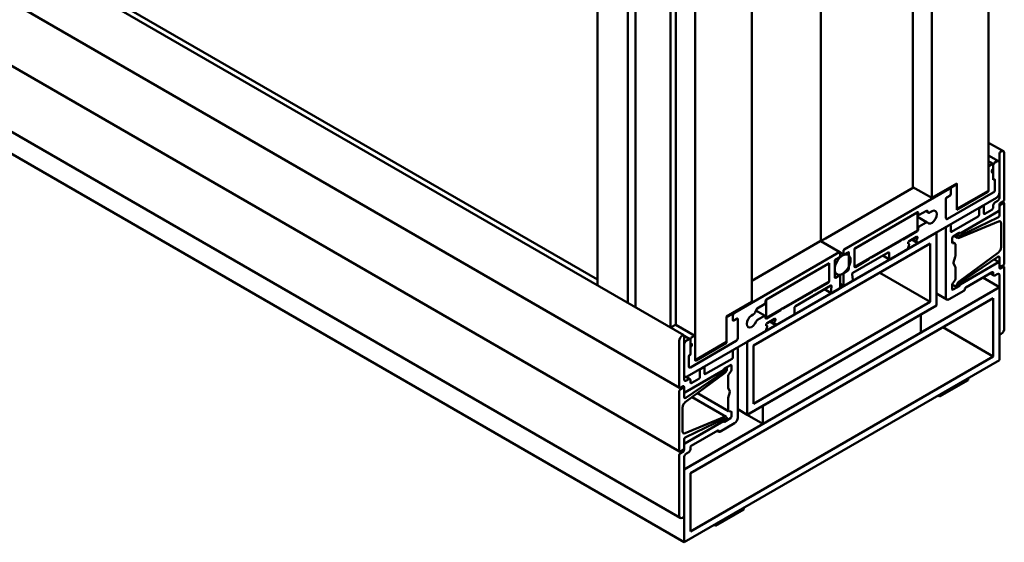
# Model space of a CAD drawing. Units: millimetres. Extents: x -234 to 782, y 8 to 532.
# Drawn here: x 302 to 413, y 92 to 150 of the extents above; entities that cross this region are included whole.
import ezdxf

# ---------------------------------------------------------------- set-up
doc = ezdxf.new("R2010")
doc.units = ezdxf.units.MM
doc.layers.add('Break Line (ISO)', color=7, linetype='Continuous', lineweight=50)
doc.layers.add('Visible (ISO)', color=7, linetype='Continuous', lineweight=50)

msp = doc.modelspace()

# ---------------------------------------------------------------- linework, layer by layer
at = {"layer": 'Break Line (ISO)'}
for p, q in [((410.7889, 130.9455), (410.7889, 192.693)), ((404.425, 189.0188), (404.425, 130.129)), ((384.2724, 118.4939), (384.2724, 177.3837)), ((377.9085, 173.7095), (377.9085, 111.9619)), ((412.0264, 135.1096), (412.0264, 130.2515)), ((412.2031, 135.3342), (412.1324, 135.2933)), ((412.5567, 129.9453), (412.5567, 135.13)), ((410.7889, 133.6195), (410.7889, 130.9659)), ((411.2485, 133.9665), (410.8596, 133.742)), ((411.3193, 132.2111), (411.3193, 133.9257)), ((411.3193, 133.8032), (411.3193, 133.395)), ((411.6728, 134.2115), (411.496, 134.1094)), ((412.0264, 130.7414), (412.0264, 134.0074)), ((411.3193, 132.9867), (411.3193, 132.1702)), ((404.425, 130.129), (407.2534, 131.762)), ((407.2534, 131.6599), (406.617, 131.2925)), ((407.2534, 131.762), (407.2534, 128.9042)), ((407.2534, 128.8022), (407.2534, 131.6599)), ((411.496, 131.0476), (411.496, 132.109)), ((411.496, 132.0682), (411.496, 131.0476)), ((406.3695, 131.1496), (394.6315, 124.3727)), ((406.4756, 130.3944), (406.0867, 130.1698)), ((406.122, 130.1902), (406.4402, 130.3739)), ((406.1927, 127.7816), (411.3193, 130.7414)), ((411.3193, 130.7414), (406.1927, 127.7816)), ((406.5463, 131.17), (406.5463, 130.5168)), ((406.5463, 130.5577), (406.5463, 131.0476)), ((407.2534, 128.9042), (410.7889, 130.9455)), ((410.6829, 130.7822), (407.2534, 128.8022)), ((402.94, 125.0871), (411.6728, 130.129)), ((406.016, 130.0473), (406.016, 127.8836)), ((406.016, 127.8836), (406.016, 130.0065)), ((410.1525, 129.2513), (409.8343, 129.0675)), ((410.2586, 128.4144), (410.2586, 129.19)), ((411.3193, 129.3125), (411.3193, 129.1084)), ((411.7435, 129.7616), (411.496, 129.6187)), ((412.0264, 128.8226), (412.0264, 129.3941)), ((412.0264, 129.19), (412.0264, 128.2536)), ((412.1324, 129.5779), (412.4506, 129.7616)), ((412.4506, 129.5574), (412.1324, 129.3737)), ((412.5567, 122.8009), (412.5567, 129.4962)), ((402.834, 128.5368), (395.7629, 124.4543)), ((395.869, 124.5156), (402.7986, 128.5164)), ((402.834, 126.4956), (402.834, 128.5368)), ((402.9047, 128.4552), (402.9047, 128.2919)), ((403.0108, 128.2306), (403.833, 128.7054)), ((403.9249, 128.6972), (404.0644, 128.4986)), ((409.6222, 128.0469), (406.6524, 126.3323)), ((407.6069, 126.1486), (411.9203, 128.6389)), ((409.7283, 128.8838), (409.7283, 128.2306)), ((411.1425, 128.8022), (410.3647, 128.3531)), ((403.7925, 127.3756), (403.0108, 126.9242)), ((406.4402, 127.108), (406.122, 126.9242)), ((406.5463, 126.3935), (406.5463, 127.0467)), ((407.4845, 125.656), (411.898, 127.4995)), ((411.8346, 127.9395), (407.511, 125.8688)), ((412.2031, 127.2713), (412.2031, 124.6176)), ((404.9553, 126.2506), (383.7421, 114.0032)), ((395.7629, 122.4131), (402.834, 126.4956)), ((402.7986, 126.3935), (401.2292, 125.4874)), ((401.8794, 125.2913), (402.7279, 125.7811)), ((402.9047, 126.7405), (402.9047, 126.5772)), ((404.9553, 118.0857), (404.9553, 126.2506)), ((406.016, 126.7405), (406.016, 118.9838)), ((406.8291, 125.822), (407.5009, 126.2098)), ((407.2204, 125.8997), (407.2467, 125.7736)), ((407.4175, 125.9683), (407.4266, 126.013)), ((384.4492, 113.5949), (404.2482, 125.0259)), ((400.9032, 125.2992), (397.6937, 123.4462)), ((401.7733, 124.9851), (401.7733, 125.1075)), ((402.834, 125.7199), (402.834, 125.5974)), ((402.834, 125.2708), (402.834, 125.1484)), ((404.2482, 125.0259), (404.2482, 118.4939)), ((406.7231, 125.1282), (406.7231, 125.6383)), ((407.0236, 125.0306), (406.7761, 125.0527)), ((407.0766, 123.6004), (407.0766, 124.9552)), ((394.0659, 124.0461), (382.3279, 117.2692)), ((394.1719, 123.6583), (394.1719, 123.9849)), ((394.5255, 124.189), (394.5255, 123.8624)), ((394.6315, 123.8011), (395.0381, 124.0359)), ((395.1442, 123.9747), (395.1442, 122.1784)), ((395.5957, 121.745), (399.5459, 124.0257)), ((395.7629, 124.4543), (395.7629, 122.4131)), ((395.7629, 122.4539), (395.7629, 124.3319)), ((399.652, 123.9644), (399.652, 123.3112)), ((399.7581, 123.25), (401.6673, 124.3523)), ((401.7733, 124.536), (401.7733, 124.6585)), ((411.898, 124.0371), (407.4845, 120.7843)), ((392.9345, 122.8213), (385.8634, 118.7389)), ((385.8988, 118.7593), (392.8284, 122.7601)), ((392.9345, 120.7801), (392.9345, 122.8213)), ((392.9345, 122.6989), (392.9345, 120.8209)), ((393.5532, 121.2598), (393.5532, 123.0561)), ((393.6593, 123.2398), (394.0659, 123.4745)), ((397.3677, 123.258), (395.869, 122.3927)), ((406.8813, 122.9187), (407.0685, 123.5488)), ((407.0685, 122.4111), (406.8813, 122.825)), ((407.511, 120.6021), (411.8346, 123.5238)), ((411.9203, 122.9234), (407.6069, 120.4331)), ((412.0264, 123.4312), (412.0264, 122.4948)), ((412.0264, 122.2906), (412.0264, 122.8622)), ((412.1324, 122.4335), (412.4506, 122.6172)), ((394.0659, 121.4333), (393.6593, 121.1986)), ((394.1719, 120.1473), (394.1719, 121.3721)), ((394.5255, 121.5762), (394.5255, 120.3514)), ((395.0381, 121.9946), (394.6315, 121.7599)), ((395.5845, 120.9842), (395.4913, 121.541)), ((407.0766, 121.0141), (407.0766, 122.3689)), ((408.2433, 120.1065), (411.2132, 121.8211)), ((411.3193, 121.7599), (411.3193, 121.5558)), ((411.496, 121.4537), (411.7435, 121.5966)), ((412.0264, 121.4333), (412.0264, 114.9422)), ((412.4506, 122.4131), (412.1324, 122.2294)), ((412.5567, 115.5341), (412.5567, 122.3519)), ((385.8634, 116.6976), (392.9345, 120.7801)), ((389.1515, 118.0244), (393.1017, 120.3051)), ((392.8284, 120.6372), (391.3297, 119.7719)), ((394.6315, 120.2902), (395.4801, 120.7801)), ((406.7231, 119.9228), (406.7231, 120.4329)), ((406.7761, 120.5696), (407.0236, 120.8774)), ((407.2467, 120.3921), (407.2204, 120.2357)), ((407.4266, 120.3604), (407.4175, 120.3946)), ((412.0264, 120.1269), (376.671, 99.7145)), ((391.0037, 119.5837), (387.7942, 117.7307)), ((393.2061, 120.2216), (393.1129, 119.5571)), ((393.2173, 119.4737), (394.0659, 119.9636)), ((406.3695, 118.7797), (408.0312, 119.7391)), ((407.5009, 120.2494), (406.8291, 119.8615)), ((412.0264, 111.9619), (412.0264, 120.1269)), ((377.3781, 99.3062), (411.3193, 118.9022)), ((381.444, 116.8609), (384.2724, 118.4939)), ((383.7421, 105.8382), (404.9553, 118.0857)), ((404.2482, 118.4939), (384.4492, 107.063)), ((384.8644, 117.7538), (385.6866, 118.2286)), ((385.7927, 118.4123), (385.7927, 118.5756)), ((385.8634, 118.7389), (385.8634, 116.6976)), ((411.3193, 118.9022), (411.3193, 112.3702)), ((382.0804, 117.1263), (381.444, 116.7589)), ((382.1511, 116.4323), (382.1511, 117.0855)), ((382.1511, 116.963), (382.1511, 116.4731)), ((384.633, 117.2799), (384.7725, 117.6396)), ((403.1875, 117.065), (385.5099, 106.8588)), ((387.4682, 117.5425), (385.8988, 116.6364)), ((387.0301, 115.9015), (388.9393, 117.0038)), ((389.0454, 117.1875), (389.0454, 117.8407)), ((403.1875, 115.0238), (403.1875, 117.065)), ((381.444, 114.0032), (381.444, 116.8609)), ((381.444, 116.7589), (381.444, 113.9011)), ((382.6107, 116.616), (382.2218, 116.3914)), ((382.2572, 116.4119), (382.5754, 116.5956)), ((382.6814, 114.4114), (382.6814, 116.5752)), ((382.6814, 116.5343), (382.6814, 114.4114)), ((385.6866, 116.9222), (384.9049, 116.4708)), ((385.7927, 116.6976), (385.7927, 116.8609)), ((385.8634, 115.7995), (385.8634, 115.922)), ((385.9695, 116.1057), (386.818, 116.5956)), ((386.9241, 116.5343), (386.9241, 116.4119)), ((386.9241, 116.0853), (386.9241, 115.9628)), ((376.565, 114.7584), (376.4942, 114.7176)), ((377.0246, 110.1248), (385.7573, 115.1667)), ((385.5099, 104.8176), (403.1875, 115.0238)), ((385.8634, 115.3504), (385.8634, 115.4729)), ((412.1324, 114.8809), (412.2031, 114.9217)), ((376.1407, 114.1052), (376.1407, 108.9205)), ((376.671, 109.8391), (376.671, 114.6972)), ((377.2014, 114.3094), (377.0246, 114.2073)), ((377.3781, 114.3298), (377.3781, 112.6151)), ((377.3781, 113.7991), (377.3781, 114.2073)), ((382.5047, 114.1052), (377.3781, 111.1454)), ((377.3781, 111.1454), (382.5047, 114.1052)), ((377.8378, 114.6768), (377.4488, 114.4523)), ((377.9085, 111.9824), (377.9085, 114.636)), ((377.9085, 111.9619), (381.444, 114.0032)), ((381.444, 113.9011), (378.0145, 111.9211)), ((383.7421, 114.0032), (383.7421, 105.8382)), ((376.671, 113.5949), (376.671, 110.329)), ((377.3781, 112.5743), (377.3781, 113.3908)), ((382.1511, 112.9622), (382.1511, 112.309)), ((382.5754, 113.3296), (382.2572, 113.1459)), ((382.6814, 105.5116), (382.6814, 113.2683)), ((384.4492, 107.063), (384.4492, 113.5949)), ((376.671, 91.5495), (412.0264, 111.9619)), ((377.2014, 112.309), (377.2014, 111.2475)), ((377.2014, 111.2475), (377.2014, 112.2681)), ((411.3193, 112.3702), (377.3781, 92.7743)), ((382.045, 112.1252), (379.0752, 110.4106)), ((376.7771, 108.3489), (381.0904, 110.8393)), ((376.7994, 107.2353), (381.2129, 110.4881)), ((381.1863, 110.6703), (376.8628, 107.7485)), ((378.4388, 110.8188), (378.4388, 110.0432)), ((378.8631, 111.1863), (378.5449, 111.0026)), ((378.9691, 110.4718), (378.9691, 111.125)), ((381.1965, 111.023), (381.8683, 111.4108)), ((381.2708, 110.9119), (381.2798, 110.8777)), ((381.4507, 110.8803), (381.477, 111.0367)), ((381.9213, 110.7028), (381.6738, 110.3949)), ((381.9743, 111.3496), (381.9743, 110.8395)), ((377.2014, 109.8186), (376.9539, 109.6758)), ((377.3781, 109.5125), (377.3781, 109.7166)), ((378.3327, 109.8595), (377.5549, 109.4104)), ((381.6208, 110.2582), (381.6208, 108.9034)), ((408.4908, 109.9207), (405.3089, 108.0836)), ((405.3089, 107.8795), (408.4908, 109.7166)), ((408.4908, 109.7166), (408.4908, 109.9207)), ((376.1407, 108.4714), (376.1407, 101.7761)), ((376.2468, 108.8593), (376.565, 109.043)), ((376.565, 108.8388), (376.2468, 108.6551)), ((376.671, 108.9817), (376.671, 108.4102)), ((376.671, 107.8412), (376.671, 108.7776)), ((381.6288, 108.8612), (381.8161, 108.4473)), ((381.8161, 108.3536), (381.6288, 107.7235)), ((381.6208, 107.672), (381.6208, 106.3172)), ((405.3089, 108.0836), (405.3089, 107.8795)), ((376.4942, 104.0011), (376.4942, 106.6547)), ((381.6738, 106.2417), (381.9213, 106.2196)), ((381.9743, 106.1442), (381.9743, 105.6341)), ((385.5099, 106.8588), (385.5099, 104.8176)), ((381.0904, 105.1238), (376.7771, 102.6335)), ((381.2129, 105.6164), (376.7994, 103.7729)), ((376.8628, 103.3329), (381.1863, 105.4035)), ((380.6662, 103.9399), (382.3279, 104.8992)), ((381.8683, 105.4504), (381.1965, 105.0625)), ((381.2798, 105.304), (381.2708, 105.2593)), ((381.477, 105.3727), (381.4507, 105.4988)), ((377.4842, 102.3477), (380.454, 104.0623)), ((376.671, 102.0823), (376.671, 103.0187)), ((376.2468, 101.7149), (376.565, 101.8986)), ((376.565, 101.6945), (376.2468, 101.5108)), ((376.671, 102.4498), (376.671, 101.8782)), ((376.9539, 101.5108), (377.2014, 101.6537)), ((377.3781, 101.9599), (377.3781, 102.164)), ((376.1407, 101.3271), (376.1407, 94.5093)), ((376.671, 94.5297), (376.671, 101.0209)), ((376.671, 99.7145), (376.671, 91.5495)), ((377.3781, 92.7743), (377.3781, 99.3062)), ((383.3885, 95.4279), (380.2066, 93.5908)), ((380.2066, 93.3866), (383.3885, 95.2238)), ((383.3885, 95.2238), (383.3885, 95.4279)), ((376.4942, 94.3052), (376.565, 94.346)), ((380.2066, 93.5908), (380.2066, 93.3866))]:
    msp.add_line(p, q, dxfattribs=at)
for centre, major_axis, start_param, end_param in [((412.1324, 135.1709), (-0.075, -0.1299), 3.92699082, 5.49778714), ((412.2031, 134.9259), (0.25, 0.433), 5.49778714, 7.06858347), ((410.8596, 133.6603), (-0.05, -0.0866), 3.92699082, 5.49778714), ((411.2485, 133.8849), (0.05, 0.0866), 5.49778714, 7.06858347), ((411.496, 133.9053), (-0.125, -0.2165), 3.92699082, 5.49778714), ((411.6728, 133.8032), (0.25, 0.433), 5.49778714, 7.06858347), ((411.3193, 133.1909), (-0.125, -0.2165), 3.92699082, 7.06858347), ((406.617, 131.2109), (-0.05, -0.0866), 3.92699082, 5.49778714), ((411.3193, 132.0069), (0.125, 0.2165), 5.49778714, 7.06858347), ((411.3193, 131.9661), (0.125, 0.2165), 5.49778714, 7.06858347), ((406.122, 130.0678), (0.075, 0.1299), 0.78539816, 2.35619449), ((406.3695, 130.9455), (0.125, 0.2165), 5.49778714, 7.06858347), ((406.4402, 130.4964), (0.075, 0.1299), 3.92699082, 5.49778714), ((406.4756, 130.476), (-0.05, -0.0866), 0.78539816, 2.35619449), ((410.6829, 130.9047), (-0.075, -0.1299), 0.78539816, 2.35619449), ((411.3193, 130.9455), (0.125, 0.2165), 3.92699082, 5.49778714), ((411.3193, 130.9455), (-0.125, -0.2165), 0.78539816, 2.35619449), ((411.6728, 130.5372), (0.25, 0.433), 3.92699082, 5.49778714), ((411.7435, 130.0882), (-0.2, -0.3464), 0.78539816, 2.35619449), ((406.0867, 130.0882), (-0.05, -0.0866), 3.92699082, 5.49778714), ((410.1525, 129.1288), (0.075, 0.1299), 5.49778714, 7.06858347), ((411.1425, 129.0063), (-0.125, -0.2165), 0.78539816, 2.35619449), ((411.496, 129.4146), (-0.125, -0.2165), 3.92699082, 5.49778714), ((412.1324, 129.4554), (0.075, 0.1299), 0.78539816, 2.35619449), ((412.1324, 129.2513), (-0.075, -0.1299), 3.92699082, 5.49778714), ((412.4506, 129.884), (0.075, 0.1299), 3.92699082, 5.49778714), ((412.4506, 129.435), (0.075, 0.1299), 5.49778714, 7.06858347), ((402.7986, 128.3939), (0.075, 0.1299), 5.49778714, 7.06858347), ((403.0108, 128.3531), (-0.075, -0.1299), 5.49778714, 7.06858347), ((403.833, 128.5829), (0.075, 0.1299), 6.02138592, 7.06858347), ((404.425, 127.9857), (0.4, 0.6928), 2.90751146, 7.35177803), ((404.2175, 128.6891), (-0.125, -0.2165), 6.02138592, 7.35177803), ((409.6222, 128.1694), (-0.075, -0.1299), 0.78539816, 2.35619449), ((409.8343, 128.9451), (-0.075, -0.1299), 3.92699082, 5.49778714), ((410.3647, 128.4756), (-0.075, -0.1299), 5.49778714, 7.06858347), ((411.8496, 128.1516), (-0.125, -0.2165), 0.70036673, 2.35619449), ((411.9203, 128.7614), (0.075, 0.1299), 3.92699082, 5.49778714), ((403.0108, 126.8018), (-0.075, -0.1299), 3.92699082, 5.49778714), ((403.7925, 127.1715), (0.125, 0.2165), 6.04910411, 7.06858347), ((406.1927, 127.9857), (-0.125, -0.2165), 5.49778714, 7.06858347), ((406.1927, 127.9857), (-0.125, -0.2165), 5.49778714, 7.06858347), ((406.122, 126.8018), (-0.075, -0.1299), 3.92699082, 5.49778714), ((406.4402, 126.9855), (0.075, 0.1299), 5.49778714, 7.06858347), ((411.8496, 127.0671), (0.25, 0.433), 5.49778714, 6.93119216), ((402.7279, 125.6587), (0.075, 0.1299), 5.49778714, 7.06858347), ((402.7986, 126.516), (-0.075, -0.1299), 0.78539816, 2.35619449), ((406.6524, 126.4548), (-0.075, -0.1299), 5.49778714, 7.06858347), ((406.8291, 125.6995), (0.075, 0.1299), 0.78539816, 2.35619449), ((407.3241, 125.9853), (0.075, 0.1299), 5.23822278, 8.85105433), ((407.5232, 126.0019), (-0.2, -0.3464), 5.70946168, 6.93119216), ((407.5201, 125.9961), (-0.075, -0.1299), 5.23822278, 6.98355203), ((407.5009, 126.0873), (0.075, 0.1299), 5.49778714, 7.06858347), ((400.9032, 125.4217), (-0.075, -0.1299), 0.78539816, 1.77926314), ((401.0662, 125.3933), (0.0625, 0.1083), 6.07471849, 8.06244845), ((401.2292, 125.6099), (-0.075, -0.1299), 6.07471849, 7.06858347), ((401.8794, 125.1688), (0.075, 0.1299), 0.78539816, 2.35619449), ((401.7733, 124.8218), (0.1, 0.1732), 3.92699082, 7.06858347), ((402.834, 125.4341), (-0.1, -0.1732), 3.92699082, 7.06858347), ((402.94, 125.2096), (-0.075, -0.1299), 5.49778714, 7.06858347), ((406.8291, 125.1894), (-0.075, -0.1299), 5.49778714, 6.54498469), ((406.9706, 124.8939), (0.075, 0.1299), 5.49778714, 6.54498469), ((394.0659, 123.9236), (0.075, 0.1299), 5.49778714, 7.06858347), ((394.0659, 123.597), (0.075, 0.1299), 3.92699082, 5.49778714), ((394.6315, 124.2502), (-0.075, -0.1299), 3.92699082, 5.49778714), ((394.6315, 123.9236), (-0.075, -0.1299), 5.49778714, 7.06858347), ((395.0381, 123.9134), (0.075, 0.1299), 5.49778714, 7.06858347), ((395.869, 124.3931), (0.075, 0.1299), 0.78539816, 2.35619449), ((399.5459, 123.9032), (0.075, 0.1299), 5.49778714, 7.06858347), ((401.6673, 124.4748), (0.075, 0.1299), 3.92699082, 5.49778714), ((406.9706, 123.5391), (0.075, 0.1299), 5.10508806, 5.49778714), ((411.8496, 123.3291), (0.125, 0.2165), 5.49778714, 7.15361491), ((411.8496, 124.4135), (-0.25, -0.433), 0.92278948, 2.35619449), ((392.8284, 122.6376), (0.075, 0.1299), 5.49778714, 7.06858347), ((393.6593, 123.1173), (0.075, 0.1299), 0.78539816, 2.35619449), ((397.3677, 123.3804), (-0.075, -0.1299), 0.78539816, 1.77926314), ((397.5307, 123.3521), (0.0625, 0.1083), 6.07471849, 8.06244845), ((397.6937, 123.5686), (-0.075, -0.1299), 6.07471849, 7.06858347), ((399.7581, 123.3725), (-0.075, -0.1299), 5.49778714, 7.06858347), ((406.9793, 122.9285), (-0.075, -0.1299), 5.10508806, 5.89048623), ((411.9203, 122.8009), (0.075, 0.1299), 5.49778714, 7.06858347), ((412.1324, 122.556), (-0.075, -0.1299), 5.49778714, 7.06858347), ((412.4506, 122.7397), (0.075, 0.1299), 3.92699082, 5.49778714), ((394.0659, 121.3108), (0.075, 0.1299), 5.49778714, 7.06858347), ((394.6315, 121.6374), (-0.075, -0.1299), 3.92699082, 5.49778714), ((395.0381, 122.1171), (-0.075, -0.1299), 0.78539816, 2.35619449), ((395.5957, 121.6226), (0.075, 0.1299), 0.78539816, 2.53072742), ((395.869, 122.5152), (-0.075, -0.1299), 5.49778714, 7.06858347), ((406.9706, 122.3077), (0.075, 0.1299), 5.49778714, 5.89048623), ((411.2132, 121.6987), (0.075, 0.1299), 5.49778714, 7.06858347), ((411.496, 121.6578), (-0.125, -0.2165), 5.49778714, 7.06858347), ((411.7435, 121.27), (0.2, 0.3464), 5.49778714, 7.06858347), ((412.1324, 122.3519), (-0.075, -0.1299), 5.49778714, 7.06858347), ((412.4506, 122.2906), (0.075, 0.1299), 5.49778714, 7.06858347), ((392.8284, 120.7597), (-0.075, -0.1299), 0.78539816, 2.35619449), ((393.1017, 120.1826), (0.075, 0.1299), 5.32325422, 7.06858347), ((393.6593, 121.321), (-0.075, -0.1299), 5.49778714, 7.06858347), ((394.6315, 120.4127), (-0.075, -0.1299), 5.49778714, 7.06858347), ((395.4801, 120.9026), (0.075, 0.1299), 3.92699082, 5.67232007), ((406.8291, 120.4941), (0.075, 0.1299), 1.30899694, 2.35619449), ((406.9706, 120.9529), (0.075, 0.1299), 4.45058959, 5.49778714), ((407.3241, 120.2698), (-0.075, -0.1299), 5.28611261, 8.89894416), ((407.5232, 120.4831), (-0.2, -0.3464), 4.06438213, 5.28611261), ((407.5201, 120.4853), (0.075, 0.1299), 0.8704296, 2.61575885), ((407.5009, 120.3719), (-0.075, -0.1299), 0.78539816, 2.35619449), ((391.0037, 119.7062), (-0.075, -0.1299), 0.78539816, 1.77926314), ((391.1667, 119.6778), (0.0625, 0.1083), 6.07471849, 8.06244845), ((391.3297, 119.8944), (-0.075, -0.1299), 6.07471849, 7.06858347), ((393.2173, 119.5962), (-0.075, -0.1299), 5.32325422, 7.06858347), ((394.0659, 120.0861), (0.075, 0.1299), 3.92699082, 5.49778714), ((406.8291, 119.984), (-0.075, -0.1299), 5.49778714, 7.06858347), ((408.0312, 119.8615), (0.075, 0.1299), 3.92699082, 5.49778714), ((408.2433, 119.984), (0.075, 0.1299), 0.78539816, 2.35619449), ((385.6866, 118.351), (0.075, 0.1299), 3.92699082, 5.49778714), ((385.8988, 118.6368), (0.075, 0.1299), 0.78539816, 2.35619449), ((406.3695, 119.1879), (-0.25, -0.433), 5.49778714, 7.06858347), ((382.0804, 117.0446), (0.05, 0.0866), 5.49778714, 7.06858347), ((382.3279, 117.065), (-0.125, -0.2165), 3.92699082, 5.49778714), ((384.2724, 116.3506), (-0.4, -0.6928), 3.64379626, 8.08806283), ((384.4799, 117.2936), (0.125, 0.2165), 3.64379626, 4.97418837), ((384.8644, 117.6314), (0.075, 0.1299), 0.78539816, 1.83259571), ((385.6866, 116.7997), (0.075, 0.1299), 5.49778714, 7.06858347), ((387.4682, 117.665), (-0.075, -0.1299), 0.78539816, 1.77926314), ((387.6312, 117.6366), (0.0625, 0.1083), 6.07471849, 8.06244845), ((387.7942, 117.8532), (-0.075, -0.1299), 6.07471849, 7.06858347), ((388.9393, 117.1263), (0.075, 0.1299), 3.92699082, 5.49778714), ((389.1515, 117.902), (0.075, 0.1299), 0.78539816, 2.35619449), ((382.2572, 116.5343), (-0.075, -0.1299), 5.49778714, 7.06858347), ((382.2218, 116.4731), (-0.05, -0.0866), 5.49778714, 7.06858347), ((382.5754, 116.4731), (0.075, 0.1299), 5.49778714, 7.06858347), ((382.6107, 116.5343), (0.05, 0.0866), 5.49778714, 7.06858347), ((384.9049, 116.2667), (-0.125, -0.2165), 3.92699082, 4.94647017), ((385.8988, 116.7589), (-0.075, -0.1299), 5.49778714, 7.06858347), ((385.9695, 115.9832), (0.075, 0.1299), 0.78539816, 2.35619449), ((385.8634, 115.6362), (0.1, 0.1732), 3.92699082, 7.06858347), ((386.9241, 116.2486), (-0.1, -0.1732), 3.92699082, 7.06858347), ((386.818, 116.4731), (0.075, 0.1299), 5.49778714, 7.06858347), ((387.0301, 116.024), (-0.075, -0.1299), 5.49778714, 7.06858347), ((376.565, 114.636), (0.075, 0.1299), 5.49778714, 7.06858347), ((385.7573, 115.2892), (0.075, 0.1299), 3.92699082, 5.49778714), ((412.1324, 115.0034), (-0.075, -0.1299), 5.49778714, 7.06858347), ((412.2031, 115.33), (0.25, 0.433), 3.92699082, 5.49778714), ((376.4942, 114.3094), (-0.25, -0.433), 3.92699082, 5.49778714), ((377.0246, 113.7991), (-0.25, -0.433), 3.92699082, 5.49778714), ((377.2014, 114.1052), (0.125, 0.2165), 5.49778714, 7.06858347), ((377.4488, 114.3706), (-0.05, -0.0866), 3.92699082, 5.49778714), ((377.3781, 113.5949), (0.125, 0.2165), 3.92699082, 7.06858347), ((377.8378, 114.5951), (0.05, 0.0866), 5.49778714, 7.06858347), ((382.5047, 114.3094), (-0.125, -0.2165), 0.78539816, 2.35619449), ((382.5047, 114.3094), (0.125, 0.2165), 3.92699082, 5.49778714), ((377.3781, 112.411), (-0.125, -0.2165), 3.92699082, 5.49778714), ((377.3781, 112.3702), (0.125, 0.2165), 0.78539816, 2.35619449), ((382.2572, 113.0234), (-0.075, -0.1299), 3.92699082, 5.49778714), ((382.5754, 113.2071), (0.075, 0.1299), 5.49778714, 7.06858347), ((378.0145, 112.0436), (-0.075, -0.1299), 5.49778714, 7.06858347), ((381.8683, 111.2883), (0.075, 0.1299), 5.49778714, 7.06858347), ((382.045, 112.2477), (-0.075, -0.1299), 0.78539816, 2.35619449), ((377.0246, 110.5331), (-0.25, -0.433), 5.49778714, 7.06858347), ((377.3781, 111.3496), (-0.125, -0.2165), 5.49778714, 7.06858347), ((377.3781, 111.3496), (-0.125, -0.2165), 5.49778714, 7.06858347), ((378.5449, 110.8801), (-0.075, -0.1299), 3.92699082, 5.49778714), ((378.8631, 111.0638), (0.075, 0.1299), 5.49778714, 7.06858347), ((379.0752, 110.5331), (-0.075, -0.1299), 5.49778714, 7.06858347), ((381.1965, 110.9005), (0.075, 0.1299), 0.78539816, 2.35619449), ((381.1773, 110.7871), (-0.075, -0.1299), 0.8704296, 2.61575885), ((381.1742, 110.7892), (0.2, 0.3464), 4.06438213, 5.28611261), ((381.3733, 111.0026), (0.075, 0.1299), 5.28611261, 8.89894416), ((381.7268, 110.3195), (-0.075, -0.1299), 4.45058959, 5.49778714), ((381.8683, 110.7783), (-0.075, -0.1299), 1.30899694, 2.35619449), ((376.9539, 110.0024), (-0.2, -0.3464), 5.49778714, 7.06858347), ((377.2014, 109.6145), (0.125, 0.2165), 5.49778714, 7.06858347), ((377.5549, 109.6145), (-0.125, -0.2165), 5.49778714, 7.06858347), ((378.3327, 109.9819), (-0.075, -0.1299), 0.78539816, 2.35619449), ((376.2468, 108.9817), (-0.075, -0.1299), 5.49778714, 7.06858347), ((376.2468, 108.5327), (-0.075, -0.1299), 3.92699082, 5.49778714), ((376.565, 108.9205), (0.075, 0.1299), 5.49778714, 7.06858347), ((376.565, 108.7164), (0.075, 0.1299), 5.49778714, 7.06858347), ((376.7771, 108.4714), (-0.075, -0.1299), 5.49778714, 7.06858347), ((381.7268, 108.9647), (-0.075, -0.1299), 5.49778714, 5.89048623), ((381.7181, 108.3439), (0.075, 0.1299), 5.10508806, 5.89048623), ((376.8478, 106.8588), (0.25, 0.433), 0.92278948, 2.35619449), ((376.8478, 107.9433), (-0.125, -0.2165), 5.49778714, 7.15361491), ((381.7268, 107.7332), (-0.075, -0.1299), 5.10508806, 5.49778714), ((381.7268, 106.3784), (-0.075, -0.1299), 5.49778714, 6.54498469), ((381.8683, 106.0829), (0.075, 0.1299), 5.49778714, 6.54498469), ((381.1965, 105.185), (-0.075, -0.1299), 5.49778714, 7.06858347), ((381.1773, 105.2763), (0.075, 0.1299), 5.23822278, 6.98355203), ((381.1742, 105.2705), (0.2, 0.3464), 5.70946168, 6.93119216), ((381.3733, 105.2871), (-0.075, -0.1299), 5.23822278, 8.85105433), ((381.8683, 105.5729), (-0.075, -0.1299), 0.78539816, 2.35619449), ((382.3279, 105.3075), (0.25, 0.433), 3.92699082, 5.49778714), ((376.8478, 104.2052), (-0.25, -0.433), 5.49778714, 6.93119216), ((380.454, 103.9399), (0.075, 0.1299), 5.49778714, 7.06858347), ((380.6662, 104.0623), (-0.075, -0.1299), 5.49778714, 7.06858347), ((376.8478, 103.1208), (0.125, 0.2165), 0.70036673, 2.35619449), ((376.7771, 102.511), (-0.075, -0.1299), 3.92699082, 5.49778714), ((376.2468, 101.8374), (-0.075, -0.1299), 5.49778714, 7.06858347), ((376.2468, 101.3883), (-0.075, -0.1299), 3.92699082, 5.49778714), ((376.565, 102.0211), (0.075, 0.1299), 3.92699082, 5.49778714), ((376.565, 101.817), (-0.075, -0.1299), 0.78539816, 2.35619449), ((376.9539, 101.1842), (0.2, 0.3464), 0.78539816, 2.35619449), ((377.2014, 101.8578), (0.125, 0.2165), 3.92699082, 5.49778714), ((377.4842, 102.2252), (0.075, 0.1299), 0.78539816, 2.35619449), ((376.4942, 94.7135), (-0.25, -0.433), 5.49778714, 7.06858347), ((376.565, 94.4685), (0.075, 0.1299), 3.92699082, 5.49778714)]:
    msp.add_ellipse(centre, major_axis=major_axis, ratio=0.57735027, start_param=start_param, end_param=end_param, dxfattribs=at)
msp.add_ellipse((394.4371, 122.6683), major_axis=(-0.625, -1.0825), ratio=0.57735027, dxfattribs=at)
at = {"layer": 'Visible (ISO)'}
for p, q in [((238.8929, 194.2942), (376.64, 114.7659)), ((366.9717, 120.9841), (241.3885, 193.4896)), ((402.2967, 190.2476), (402.2967, 131.3577)), ((237.9565, 188.6504), (376.1718, 108.8518)), ((391.9815, 125.3002), (391.9815, 184.328)), ((237.9565, 181.5061), (376.1718, 101.7075)), ((366.9717, 178.7145), (366.9717, 120.3478)), ((370.3623, 118.3903), (370.3623, 176.6733)), ((371.2143, 117.8984), (371.2143, 176.2651)), ((375.1463, 115.6282), (375.1463, 174.6321)), ((375.7388, 115.9225), (375.7388, 174.9382)), ((238.1015, 174.0372), (376.2442, 94.2804)), ((238.955, 171.0599), (376.671, 91.5495)), ((412.4531, 135.3589), (410.7889, 136.3198)), ((410.7889, 134.8909), (411.9228, 134.2362)), ((410.7889, 134.2657), (411.2985, 133.9715)), ((402.3851, 131.3067), (392.5033, 125.6014)), ((392.5033, 125.6014), (402.3851, 131.3067)), ((402.2967, 131.3577), (404.425, 130.129)), ((407.2534, 131.6599), (407.165, 131.711)), ((406.3543, 131.2429), (406.4945, 131.162)), ((410.2275, 129.2587), (410.1965, 129.2766)), ((412.5256, 129.5649), (412.3178, 129.6849)), ((402.834, 128.282), (402.9358, 128.2232)), ((402.834, 128.0136), (403.9175, 127.388)), ((403.7612, 128.6639), (404.0925, 128.4726)), ((406.5152, 127.1154), (406.4842, 127.1333)), ((407.3232, 125.6554), (406.932, 125.8813)), ((407.3991, 126.1152), (407.368, 126.1331)), ((407.6069, 126.1486), (407.5009, 126.2098)), ((391.9376, 125.2748), (384.2724, 120.8493)), ((384.2724, 120.8493), (391.9376, 125.2748)), ((391.9376, 125.2748), (391.9815, 125.3002)), ((391.9815, 125.3002), (391.9376, 125.2748)), ((391.9815, 125.3002), (392.0083, 125.3157)), ((392.0083, 125.3157), (391.9815, 125.3002)), ((394.1409, 124.0535), (391.9815, 125.3002)), ((392.2912, 125.479), (392.0083, 125.3157)), ((392.0083, 125.3157), (392.2912, 125.479)), ((392.2912, 125.479), (392.5033, 125.6014)), ((392.5033, 125.6014), (392.2912, 125.479)), ((401.1205, 125.5063), (401.1287, 125.5016)), ((401.7733, 125.0527), (401.8733, 124.995)), ((402.189, 125.47), (402.865, 125.0797)), ((402.2804, 125.5228), (402.734, 125.2609)), ((402.6218, 125.7199), (402.834, 125.5974)), ((407.0456, 125.0238), (406.7231, 125.21)), ((394.1671, 124.0186), (394.5565, 123.7937)), ((394.8032, 123.9003), (395.0621, 123.7508)), ((398.9363, 123.6737), (399.6831, 123.2426)), ((397.585, 123.4651), (397.5932, 123.4603)), ((411.9953, 122.9308), (411.4354, 123.2541)), ((412.5256, 122.4205), (412.3178, 122.5405)), ((393.5532, 121.7352), (393.8121, 121.5857)), ((394.1409, 121.4407), (393.986, 121.5301)), ((404.2482, 118.4939), (398.5913, 121.7599)), ((411.371, 121.4413), (410.9632, 121.6768)), ((412.0574, 122.4261), (412.0264, 122.444)), ((394.1719, 120.5048), (394.5565, 120.2828)), ((407.2491, 120.1399), (406.7234, 120.4434)), ((407.6069, 120.4331), (407.4442, 120.5271)), ((410.1525, 121.2088), (412.0264, 120.1269)), ((391.2292, 119.7861), (391.221, 119.7908)), ((393.1423, 119.4663), (392.3956, 119.8974)), ((406.1195, 118.7549), (404.9553, 119.4271)), ((382.1304, 117.1312), (382.0213, 117.1942)), ((385.7616, 116.9296), (384.7285, 117.5261)), ((387.6937, 117.7448), (387.6855, 117.7496)), ((375.7095, 115.9055), (375.3206, 115.681)), ((375.3206, 115.681), (375.7095, 115.9055)), ((375.7095, 115.9055), (375.7388, 115.9225)), ((375.7388, 115.9225), (375.7095, 115.9055)), ((377.8878, 114.6817), (375.7388, 115.9225)), ((382.1822, 116.4044), (382.1517, 116.422)), ((385.7927, 116.7384), (385.8634, 116.6976)), ((385.9634, 115.8094), (385.8634, 115.8671)), ((386.9551, 115.8941), (386.2791, 116.2844)), ((386.8241, 116.0753), (386.3705, 116.3372)), ((386.9241, 116.4119), (386.7119, 116.5343)), ((375.1877, 115.6043), (375.3206, 115.681)), ((375.3206, 115.681), (375.1877, 115.6043)), ((405.6624, 115.6362), (411.3193, 112.3702)), ((412.0574, 114.8735), (412.0264, 114.8914)), ((377.3264, 114.3218), (376.671, 114.7001)), ((381.444, 113.9011), (381.3556, 113.9522)), ((382.6193, 113.3549), (382.6504, 113.337)), ((378.907, 111.2116), (378.9381, 111.1937)), ((381.4172, 111.1504), (381.4483, 111.1325)), ((376.7746, 110.1001), (376.671, 110.1598)), ((376.8973, 110.0787), (377.3264, 109.831)), ((376.4321, 108.9663), (376.64, 108.8463)), ((376.671, 108.3595), (376.7021, 108.3415)), ((378.1801, 108.2529), (381.6518, 106.2485)), ((377.5776, 107.8089), (381.3742, 105.6169)), ((405.3089, 107.8795), (405.1321, 107.9815)), ((383.7421, 105.8382), (382.6814, 106.4506)), ((380.8691, 105.2516), (381.0904, 105.1238)), ((381.0143, 105.3211), (381.2983, 105.1572)), ((385.5099, 104.8176), (383.7421, 105.8382)), ((380.4101, 104.037), (380.5912, 103.9324)), ((380.2066, 93.3866), (380.0298, 93.4887))]:
    msp.add_line(p, q, dxfattribs=at)

doc.saveas('drawing.dxf')
